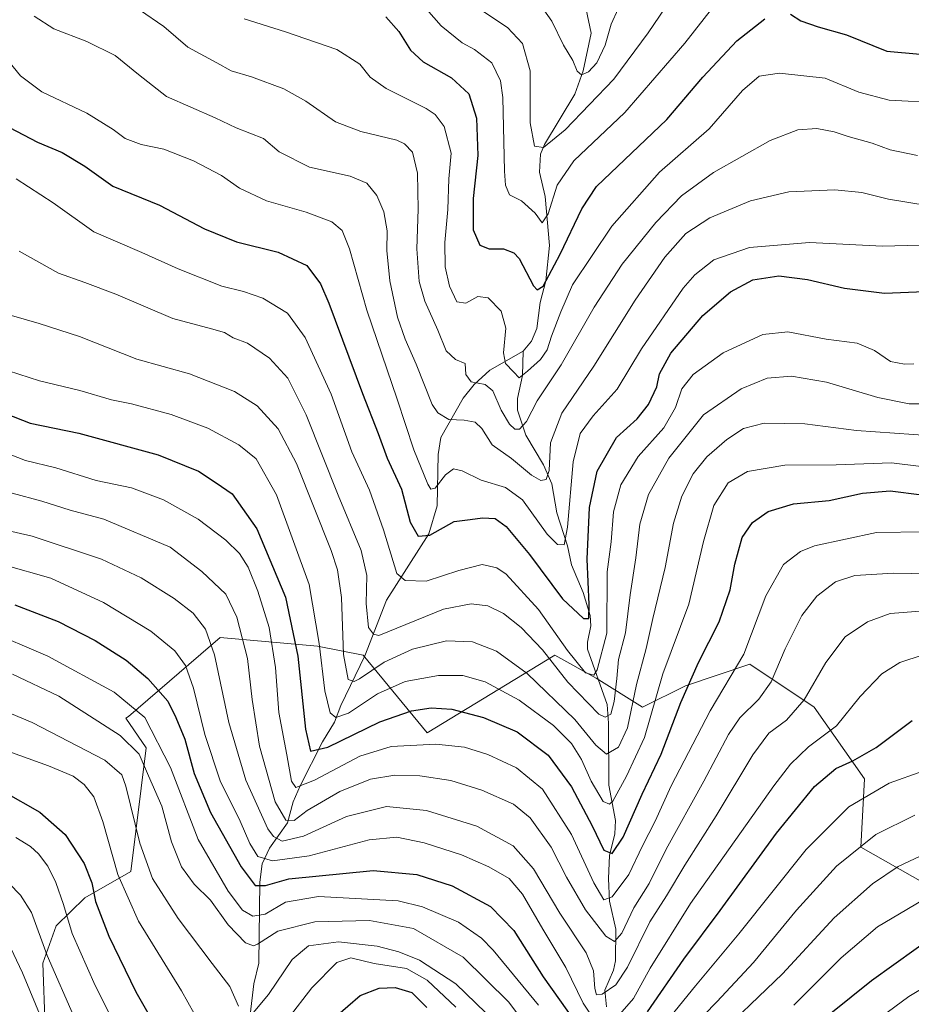
# Model space of a CAD drawing. Units: metres. Extents: x 671914 to 675376, y 4744460 to 4746859.
# Drawn here: x 673303 to 673533, y 4745323 to 4745576 of the extents above; entities that cross this region are included whole.
import ezdxf

# ---------------------------------------------------------------- set-up
doc = ezdxf.new("R2010")
doc.units = ezdxf.units.M
doc.header["$MEASUREMENT"] = 0
for name, color, linetype, lineweight in [('Arbolado forestal CxS', 92, 'Continuous', 0), ('Corriente natural lineal', 142, 'Continuous', 13), ('Curva de nivel maestra', 30, 'Continuous', 30), ('Curva de nivel normal', 30, 'Continuous', 0)]:
    doc.layers.add(name, color=color, linetype=linetype, lineweight=lineweight)

# ---------------------------------------------------------------- blocks, each defined once
blk = doc.blocks.new('*U6')
at = {"layer": 'Arbolado forestal CxS', "color": 92, "linetype": 'Continuous', "lineweight": 0}
blk.add_polyline3d([(673536.5948, 4745353.6393, 1392.2641), (673520.1011, 4745363.0643, 1383.7401), (673521.0129, 4745380.6783, 1376.3664), (673508.0791, 4745399.1553, 1365.1193), (673491.4499, 4745410.2417, 1354.4722), (673474.8206, 4745404.6987, 1347.4993), (673463.7343, 4745399.1557, 1340.137), (673451.7713, 4745406.6549, 1329.888), (673441.1685, 4745412.5451, 1333.7819), (673408.1808, 4745392.5177, 1352.451), (673391.6881, 4745412.5455, 1337.8497), (673379.9064, 4745414.9025, 1347.3444), (673354.7595, 4745417.0837, 1364.2982), (673331.1425, 4745396.7881, 1381.6973), (673330.3957, 4745396.2883, 1382.1715), (673335.6885, 4745388.6873, 1383.9202), (673331.7111, 4745356.7857, 1393.6434), (673319.8743, 4745350.0219, 1402.4745), (673312.5013, 4745342.7773, 1407.9805), (673309.0231, 4745333.1285, 1412.03), (673309.5949, 4745316.6305, 1415.5168)], dxfattribs=at)

msp = doc.modelspace()

# ---------------------------------------------------------------- linework, layer by layer
at = {"layer": 'Arbolado forestal CxS', "color": 92, "linetype": 'Continuous', "lineweight": 0}
for points in [[(673309.5949, 4745316.6305, 1415.5168), (673309.0231, 4745333.1285, 1412.03), (673312.5013, 4745342.7773, 1407.9805), (673319.8743, 4745350.0219, 1402.4745), (673331.7111, 4745356.7857, 1393.6434), (673335.6885, 4745388.6873, 1383.9202), (673330.3957, 4745396.2883, 1382.1715), (673331.1425, 4745396.7881, 1381.6973), (673354.7595, 4745417.0837, 1364.2982), (673379.9064, 4745414.9025, 1347.3444), (673391.6881, 4745412.5455, 1337.8497), (673408.1808, 4745392.5177, 1352.451), (673441.1685, 4745412.5451, 1333.7819), (673451.7713, 4745406.6549, 1329.888), (673463.7343, 4745399.1557, 1340.137), (673474.8206, 4745404.6987, 1347.4993), (673491.4499, 4745410.2417, 1354.4722), (673508.0791, 4745399.1553, 1365.1193), (673521.0129, 4745380.6783, 1376.3664), (673520.1011, 4745363.0643, 1383.7401), (673536.5948, 4745353.6393, 1392.2641)], [(673536.5948, 4745353.6393, 1392.2641), (673520.1011, 4745363.0643, 1383.7401), (673521.0129, 4745380.6783, 1376.3664), (673508.0791, 4745399.1553, 1365.1193), (673491.4499, 4745410.2417, 1354.4722), (673474.8206, 4745404.6987, 1347.4993), (673463.7343, 4745399.1557, 1340.137), (673451.7713, 4745406.6549, 1329.888), (673441.1685, 4745412.5451, 1333.7819), (673408.1808, 4745392.5177, 1352.451), (673391.6881, 4745412.5455, 1337.8497), (673379.9064, 4745414.9025, 1347.3444), (673354.7595, 4745417.0837, 1364.2982), (673331.1425, 4745396.7881, 1381.6973), (673330.3957, 4745396.2883, 1382.1715), (673335.6885, 4745388.6873, 1383.9202), (673331.7111, 4745356.7857, 1393.6434), (673319.8743, 4745350.0219, 1402.4745), (673312.5013, 4745342.7773, 1407.9805), (673309.0231, 4745333.1285, 1412.03), (673309.5949, 4745316.6305, 1415.5168)], [(673536.5948, 4745353.6393, 1392.2641), (673520.1011, 4745363.0643, 1383.7401), (673521.0129, 4745380.6783, 1376.3664), (673508.0791, 4745399.1553, 1365.1193), (673491.4499, 4745410.2417, 1354.4722), (673474.8206, 4745404.6987, 1347.4993), (673463.7343, 4745399.1557, 1340.137), (673451.7713, 4745406.6549, 1329.888), (673441.1685, 4745412.5451, 1333.7819), (673408.1808, 4745392.5177, 1352.451), (673391.6881, 4745412.5455, 1337.8497), (673379.9064, 4745414.9025, 1347.3444), (673354.7595, 4745417.0837, 1364.2982), (673331.1425, 4745396.7881, 1381.6973), (673330.3957, 4745396.2883, 1382.1715), (673335.6885, 4745388.6873, 1383.9202), (673331.7111, 4745356.7857, 1393.6434), (673319.8743, 4745350.0219, 1402.4745), (673312.5013, 4745342.7773, 1407.9805), (673309.0231, 4745333.1285, 1412.03), (673309.5949, 4745316.6305, 1415.5168)]]:
    msp.add_polyline3d(points, dxfattribs=at)
at = {"layer": 'Corriente natural lineal', "color": 142, "linetype": 'Continuous', "lineweight": 13}
for points in [[(673433, 4745491, 1304.1457), (673435.1373, 4745493.5129, 1303.4981), (673436.5322, 4745496.7776, 1302.5739), (673437.3792, 4745503.5244, 1300.7075), (673438.7829, 4745509.1191, 1299.684), (673439.763, 4745518.2371, 1297.171), (673438.6867, 4745530.8902, 1293.536), (673437.2048, 4745537.1213, 1291.5155), (673437.4319, 4745541.8098, 1290.3585), (673438.4858, 4745544.2456, 1289.9525), (673446.3418, 4745557.2774, 1286.4768), (673448.4835, 4745563.2329, 1285.0265), (673450.5006, 4745572.9898, 1282.1534), (673449.2617, 4745579.1086, 1280.9159)], [(673362.5605, 4745319.8487, 1389.8785), (673363.4556, 4745327.8113, 1387.9277), (673364.7601, 4745333.0994, 1386.2818), (673364.9738, 4745354.0109, 1374.1641), (673365.6044, 4745358.7496, 1371.0819), (673367.5123, 4745362.7878, 1367.1699), (673372.1785, 4745369.3403, 1360.9979), (673373.6538, 4745374.7292, 1357.8068), (673375.4033, 4745378.833, 1355.535), (673381.2218, 4745390.2415, 1348.8753), (673384.3021, 4745395.2891, 1346.275), (673385.9196, 4745399.5619, 1344.1623), (673392.0886, 4745412.4347, 1337.5673), (673397.6746, 4745426.7206, 1332.9611), (673408.6156, 4745443.8259, 1324.4436), (673410.7956, 4745451.0847, 1322.0217), (673411.0119, 4745464.3292, 1317.9967), (673411.7122, 4745468.7073, 1316.5593), (673417.4576, 4745478.8322, 1312.1149), (673420.3017, 4745482.3649, 1310.2212), (673424.3903, 4745486.067, 1308.1598), (673433, 4745491, 1304.1457)], [(673454.4596, 4745321.8878, 1367.0975), (673454.0212, 4745326.2089, 1365.452), (673456.2544, 4745331.3118, 1362.9083), (673456.8082, 4745333.7455, 1361.7943), (673456.8784, 4745341.911, 1358.1567), (673455.2574, 4745349.1111, 1355.4542), (673454.9733, 4745355.0019, 1353.1346), (673455.266, 4745360.8923, 1350.9959), (673456.6433, 4745366.4784, 1348.0263), (673456.7971, 4745369.9499, 1346.6544), (673455.1124, 4745379.0317, 1343.7325), (673455.0156, 4745395.0083, 1336.03), (673454.6262, 4745399.8516, 1333.4733), (673449.6049, 4745414.1186, 1327.7168), (673449.5767, 4745415.9009, 1327.079), (673450.4325, 4745420.1029, 1325.8649), (673450.2925, 4745422.7803, 1325.292), (673448.4678, 4745428.7571, 1323.6083), (673445.4755, 4745435.8566, 1321.9331), (673444.3862, 4745440.7434, 1320.3843), (673441.6442, 4745449.2668, 1317.6542), (673440.3562, 4745456.7348, 1315.6158), (673438.2002, 4745461.6168, 1313.3501), (673433.6256, 4745469.2824, 1310.2951), (673431.4759, 4745475.7817, 1308.1924), (673431.5355, 4745478.7645, 1307.2152), (673432.7836, 4745484.6551, 1305.1177), (673433, 4745491, 1304.1457)]]:
    msp.add_polyline3d(points, dxfattribs=at)
at = {"layer": 'Curva de nivel maestra', "color": 30, "linetype": 'Continuous', "lineweight": 30, "flags": 128}
for points, elevation in [([(673397.52, 4745577.2001), (673400.9, 4745573.3801), (673403.86, 4745568.5901), (673407.16, 4745565.5501), (673414.48, 4745561.5001), (673418.96, 4745557.3301), (673420.95, 4745551.0601), (673421.27, 4745541.4001), (673420.09, 4745530.3601), (673420.03, 4745522.2401), (673421.82, 4745518.2801), (673424.19, 4745517.4001), (673427.86, 4745517.3401), (673430.54, 4745516.3301), (673431.9, 4745514.8501), (673435.67, 4745507.8201), (673436.56, 4745506.8101), (673438.17, 4745507.7201), (673442.48, 4745515.9901), (673448.14, 4745527.7001), (673451.86, 4745533.4501), (673470.02, 4745550.7401), (673479.3, 4745561.6401), (673488.14, 4745571.0001), (673495.31, 4745576.6601)], 1300), ([(673501.92, 4745577.8701), (673504.59, 4745576.1901), (673509.1, 4745574.6401), (673516.36, 4745572.5701), (673526.77, 4745568.3301), (673535.43, 4745567.5801)], 1300), ([(673298.64, 4745549.5701), (673307.63, 4745544.9101), (673313.98, 4745542.2401), (673319.87, 4745538.6601), (673327.11, 4745533.5201), (673339.15, 4745528.5901), (673350.77, 4745522.5401), (673359.02, 4745519.1801), (673369.76, 4745516.5401), (673377.14, 4745513.0401), (673380.65, 4745508.3301), (673382.86, 4745503.3501), (673391.48, 4745480.0601), (673395.51, 4745469.7301), (673397.9, 4745463.4001), (673401.61, 4745455.3801), (673403.84, 4745446.8601), (673405.84, 4745443.3001), (673408.86, 4745443.5501), (673415.12, 4745447.0801), (673419.29, 4745447.5701), (673422.44, 4745447.9801), (673425.75, 4745447.7901), (673428.58, 4745445.7801), (673434.57, 4745438.5601), (673443.12, 4745427.1301), (673448.56, 4745422.0301), (673449.95, 4745421.9901), (673449.98, 4745425.6401), (673449.52, 4745437.3201), (673450.11, 4745450.6301), (673452.04, 4745460.0601), (673457.02, 4745468.7301), (673462.4, 4745473.5601), (673465.28, 4745477.2101), (673467.49, 4745481.7301), (673468.11, 4745485.1501), (673471.03, 4745490.4801), (673479.35, 4745500.1401), (673486.47, 4745506.2401), (673492.19, 4745509.3301), (673498.9, 4745510.4301), (673506.36, 4745509.4701), (673515.85, 4745507.2101), (673526.18, 4745505.9501), (673536.53, 4745506.3901)], 1325), ([(673299.4, 4745474.9201), (673305.73, 4745472.4201), (673318.3, 4745469.8301), (673338.81, 4745464.2001), (673349.19, 4745459.9901), (673353.79, 4745457.0501), (673357.88, 4745454.2101), (673364.28, 4745445.1401), (673371.66, 4745427.5001), (673374.78, 4745412.3101), (673376.76, 4745393.5101), (673378.05, 4745387.8401), (673382.53, 4745388.8501), (673395.95, 4745395.3901), (673404.14, 4745398.1801), (673409.25, 4745399.0201), (673414.58, 4745398.6601), (673422.71, 4745396.4801), (673431.4, 4745392.8301), (673439.38, 4745386.7801), (673445.45, 4745378.6301), (673450.76, 4745368.5801), (673453.77, 4745362.2601), (673455.91, 4745361.3801), (673458.73, 4745365.5901), (673463.69, 4745376.7401), (673468.55, 4745387.0401), (673473.62, 4745400.3801), (673478.25, 4745410.7101), (673483.55, 4745421.1601), (673486.37, 4745429.4101), (673487.61, 4745436.0701), (673489.52, 4745442.9101), (673492.13, 4745446.7701), (673496.22, 4745449.6401), (673502.7, 4745451.5901), (673511.94, 4745452.4801), (673520.55, 4745454.3201), (673527.68, 4745454.9301), (673535.85, 4745453.9401)], 1350), ([(673301.79, 4745425.5801), (673313, 4745421.2201), (673322.51, 4745416.3801), (673330.5, 4745411.2601), (673336.13, 4745406.5801), (673341.26, 4745400.7001), (673343.33, 4745396.5301), (673345.7, 4745390.9101), (673348.08, 4745382.0801), (673352.29, 4745372.0101), (673360.16, 4745357.9801), (673363.81, 4745353.1601), (673366.44, 4745353.2001), (673372.49, 4745354.8801), (673394.27, 4745357.0301), (673405.49, 4745356.0101), (673414.61, 4745353.1001), (673424.53, 4745347.7201), (673430.52, 4745341.6001), (673438.17, 4745329.6201), (673446.57, 4745317.7801)], 1375), ([(673465.09, 4745320.5601), (673474.46, 4745334.1701), (673483.76, 4745346.7101), (673498.36, 4745366.7001), (673508.18, 4745378.6601), (673513.68, 4745383.3701), (673518.07, 4745385.2901), (673524.07, 4745388.7701), (673533.31, 4745395.6801)], 1375), ([(673298.86, 4745377.4001), (673308.21, 4745372.0801), (673314.75, 4745366.2901), (673319.68, 4745358.8801), (673321.7, 4745353.8501), (673322.64, 4745349.0801), (673326.07, 4745340.0701), (673333.06, 4745325.7401), (673338.18, 4745316.7301)], 1400), ([(673501.87, 4745311.8001), (673522.86, 4745328.6901), (673540.18, 4745341.0801)], 1400), ([(673384.52, 4745319.3201), (673390.89, 4745324.8301), (673395.78, 4745326.7301), (673399.98, 4745326.8301), (673404.26, 4745325.5301), (673408.09, 4745321.6801)], 1400)]:
    msp.add_lwpolyline(points, dxfattribs=dict(at, elevation=elevation))
at = {"layer": 'Curva de nivel normal', "color": 30, "linetype": 'Continuous', "lineweight": 0, "flags": 128}
for points, elevation in [([(673406.09, 4745581.34), (673411.8, 4745574.85), (673417.23, 4745570.47), (673420.43, 4745568.77), (673424.84, 4745565.32), (673427.08, 4745560.71), (673427.7, 4745556.35), (673428.14, 4745537.41), (673428.39, 4745533.82), (673429.47, 4745531.29), (673432.53, 4745529.74), (673436.08, 4745526.54), (673437.86, 4745524.1), (673439.41, 4745526.39), (673441.75, 4745533.8), (673446.08, 4745540.04), (673459.18, 4745552.51), (673474.69, 4745570.4), (673488.67, 4745588.39)], 1295), ([(673421.51, 4745579.37), (673428.9, 4745574.43), (673432.82, 4745570.35), (673434.8, 4745563.26), (673434.74, 4745549.88), (673435.93, 4745543.82), (673438.19, 4745543.48), (673443.82, 4745548.06), (673456.38, 4745561.1), (673465.25, 4745573.09), (673472.57, 4745583.91)], 1290), ([(673436.41, 4745581.75), (673440.39, 4745576.04), (673443.39, 4745569.92), (673445.75, 4745565.96), (673446.91, 4745563.16), (673448.03, 4745562.25), (673449.86, 4745563.01), (673451.94, 4745565.29), (673454.15, 4745569.91), (673455.64, 4745575.28), (673457.44, 4745579.26)], 1285), ([(673534.71, 4745541.43), (673527.66, 4745542.88), (673523.05, 4745544.6), (673516.82, 4745546.31), (673513.21, 4745547.54), (673508.73, 4745548.36), (673503.86, 4745548.07), (673496.67, 4745545.34), (673482.06, 4745537.06), (673473.86, 4745531), (673467.19, 4745524.11), (673458.53, 4745513.39), (673451.25, 4745502.33), (673442.74, 4745487.42), (673436.57, 4745478.14), (673433.86, 4745472.86), (673432.02, 4745470.84), (673430.8, 4745470.86), (673429.4, 4745472.14), (673427.31, 4745475.73), (673425.11, 4745480.76), (673423.2, 4745482.36), (673419.54, 4745483.02), (673418.2, 4745484.94), (673417.96, 4745487.83), (673415.5, 4745488.78), (673413.12, 4745491.06), (673410.92, 4745496.42), (673407.58, 4745503.86), (673406.1, 4745508.97), (673405.53, 4745517.38), (673405.89, 4745527.63), (673405.74, 4745536.87), (673404.42, 4745542.25), (673402.34, 4745544.48), (673400.33, 4745545.38), (673391.1, 4745547.59), (673384.5, 4745550.14), (673376.86, 4745555.48), (673371.22, 4745558.6), (673362.85, 4745561.71), (673357.66, 4745563.27), (673353.96, 4745565.36), (673346.42, 4745569.38), (673340.2, 4745574.7), (673333.97, 4745578.96)], 1310), ([(673306.81, 4745577.34), (673311.9, 4745574.1), (673320.35, 4745570.84), (673327.71, 4745567.2), (673333.71, 4745562.34), (673340.91, 4745556.66), (673353.48, 4745551.11), (673358.92, 4745548.55), (673365.96, 4745545.82), (673370.01, 4745542.36), (673377.85, 4745538.4), (673388.31, 4745536.13), (673392.65, 4745534.26), (673395.22, 4745531.09), (673397.03, 4745526.9), (673397.84, 4745522.04), (673397.75, 4745516.89), (673398.53, 4745509.15), (673400.56, 4745499.7), (673402.5, 4745494.03), (673405.38, 4745487.58), (673409.46, 4745477.19), (673410.92, 4745475.07), (673413.79, 4745473.36), (673417.7, 4745473.16), (673420.58, 4745472.68), (673422.3, 4745470.99), (673424.95, 4745466.77), (673429.98, 4745463.26), (673435.15, 4745458.97), (673437.49, 4745457.58), (673438.87, 4745457.87), (673439.66, 4745460.17), (673440.01, 4745467.31), (673442.95, 4745474.94), (673451.22, 4745487.12), (673461.89, 4745504.1), (673469.52, 4745515.2), (673474.92, 4745521.32), (673481.13, 4745525.36), (673491.63, 4745529.72), (673501.49, 4745532.03), (673513.37, 4745532.58), (673520.38, 4745531.93), (673527.22, 4745530.17), (673537.26, 4745528.54)], 1315), ([(673360.96, 4745576.65), (673371.66, 4745573.36), (673384.92, 4745568.76), (673390.8, 4745565), (673393.46, 4745561.66), (673397.64, 4745558.72), (673407.96, 4745553.51), (673410.25, 4745552.02), (673412.62, 4745548.94), (673414.38, 4745542.06), (673413.81, 4745535.4), (673413.53, 4745527.51), (673412.77, 4745518.99), (673412.8, 4745512.69), (673413.92, 4745507.71), (673415.84, 4745503.67), (673418.14, 4745503.39), (673421.29, 4745505.04), (673423.97, 4745504.74), (673427.32, 4745501.27), (673428.49, 4745496.9), (673427.86, 4745490.56), (673428.43, 4745487.83), (673430.44, 4745485.68), (673431.97, 4745484.06), (673434.09, 4745485.85), (673437.42, 4745488.8), (673439.2, 4745491.32), (673440.32, 4745494.83), (673442.67, 4745501.11), (673445.7, 4745508.09), (673455.85, 4745523.17), (673468.19, 4745537.12), (673480.95, 4745548.31), (673489.55, 4745558.21), (673493.83, 4745561.93), (673499.07, 4745562.69), (673510.9, 4745561.36), (673519.56, 4745557.74), (673527.45, 4745555.73), (673540.6, 4745555.01)], 1305), ([(673297.98, 4745568.39), (673303.27, 4745561.99), (673308.79, 4745557.89), (673320.35, 4745552.32), (673327.2, 4745548.17), (673330.24, 4745545.8), (673334.39, 4745544.23), (673340.25, 4745543.1), (673347.87, 4745540.02), (673355.1, 4745536.26), (673359.77, 4745533.02), (673366.74, 4745529.76), (673376.94, 4745526.78), (673383.62, 4745524.32), (673386.23, 4745522.1), (673388.12, 4745517.32), (673392.65, 4745501.52), (673400.47, 4745478.57), (673404.74, 4745465.56), (673408.38, 4745456.65), (673409.11, 4745455.39), (673410.26, 4745455.6), (673412.9, 4745459.1), (673415, 4745460.66), (673417.21, 4745460.08), (673422.15, 4745457.69), (673428.38, 4745455.81), (673432.8, 4745452.67), (673439.12, 4745443.75), (673441.86, 4745441.07), (673443.59, 4745441.06), (673444.45, 4745445.61), (673445.89, 4745462.4), (673447.69, 4745469.73), (673451.05, 4745474.25), (673457.26, 4745481.14), (673463.46, 4745491.54), (673474.25, 4745507.24), (673477.24, 4745510.68), (673482.16, 4745514.51), (673491.34, 4745517.73), (673506.86, 4745519.03), (673525.65, 4745518.04), (673538.42, 4745518.35)], 1320), ([(673302.18, 4745535.38), (673311.71, 4745529.24), (673322.18, 4745521.78), (673334.59, 4745516.42), (673343.94, 4745512.2), (673355.22, 4745507.75), (673360.83, 4745506.35), (673365.76, 4745504.62), (673372.12, 4745500.8), (673376.71, 4745494.5), (673383.4, 4745479.88), (673388.76, 4745465), (673393.3, 4745455.14), (673396.91, 4745444.91), (673400.39, 4745433.59), (673402.49, 4745431.86), (673407.95, 4745431.66), (673416.34, 4745434.42), (673422.36, 4745435.91), (673426.13, 4745435.11), (673428.6, 4745433.48), (673436.92, 4745424.37), (673444.44, 4745413.74), (673449.09, 4745407.98), (673451.24, 4745407.4), (673452.1, 4745408.77), (673454.6, 4745418.2), (673454.62, 4745434.05), (673455.68, 4745441.82), (673456.24, 4745449.54), (673458.2, 4745456.51), (673462.61, 4745463.84), (673469.29, 4745471.16), (673472.3, 4745476.44), (673473.87, 4745481.26), (673476.84, 4745484.94), (673484.6, 4745490.5), (673494.82, 4745495.3), (673501.26, 4745495.98), (673511.17, 4745494.1), (673519.12, 4745493.04), (673523.62, 4745491.1), (673527.75, 4745488.3), (673531.34, 4745487.6), (673533.81, 4745487.69)], 1330), ([(673302.91, 4745516.77), (673313.03, 4745511.08), (673319.9, 4745508.7), (673327.87, 4745505.7), (673342.54, 4745499.38), (673352.54, 4745496.77), (673355.87, 4745495.74), (673358.12, 4745494.39), (673361.86, 4745493.07), (673367.53, 4745489.19), (673372.21, 4745484.01), (673377, 4745474.54), (673385.25, 4745453.79), (673391.19, 4745439.57), (673392.61, 4745433.12), (673392.43, 4745425.92), (673393.08, 4745419.74), (673394.34, 4745417.95), (673395.75, 4745417.63), (673412.45, 4745424.39), (673419.53, 4745425.8), (673423.86, 4745425.27), (673427.93, 4745423.31), (673432.46, 4745419.74), (673437.93, 4745413.91), (673444.53, 4745405.57), (673452.53, 4745397.34), (673454.12, 4745396.55), (673455.62, 4745397.39), (673456.49, 4745400.58), (673457.11, 4745406.56), (673457.55, 4745411.47), (673459.34, 4745418.37), (673460.58, 4745428.09), (673462.04, 4745437.65), (673463.03, 4745446.35), (673465.28, 4745454.04), (673470.59, 4745463.37), (673479.54, 4745474.58), (673489.22, 4745481.27), (673495.89, 4745483.98), (673502.18, 4745484.54), (673511.25, 4745482.97), (673524.53, 4745479), (673532.6, 4745477.4), (673542.18, 4745477.37)], 1335), ([(673295.75, 4745501.61), (673308.08, 4745498.1), (673318.46, 4745494.79), (673333.25, 4745488.9), (673346.85, 4745485.15), (673358.52, 4745480.57), (673364.31, 4745476.84), (673369.74, 4745470.94), (673374.48, 4745462.02), (673383.39, 4745439.54), (673385.05, 4745434.58), (673386.12, 4745427.41), (673386.6, 4745412.75), (673387.82, 4745406.32), (673389.39, 4745405.81), (673390.73, 4745406.43), (673397.14, 4745410.72), (673404.43, 4745414.15), (673413.19, 4745416.26), (673419.9, 4745415.97), (673426.08, 4745413.64), (673433.97, 4745407.87), (673446.32, 4745395.98), (673451.7, 4745389.32), (673454.48, 4745387.04), (673457.6, 4745388.84), (673459.9, 4745393.81), (673462.2, 4745405), (673464.68, 4745414.28), (673466.41, 4745421.99), (673469.58, 4745435.14), (673471.75, 4745446.6), (673473.88, 4745453.58), (673476.84, 4745459.33), (673480.36, 4745463.72), (673485.53, 4745468.2), (673489.86, 4745471.01), (673495.19, 4745472.37), (673505.63, 4745472.24), (673518.96, 4745470.49), (673538.63, 4745469.13)], 1340), ([(673300.14, 4745485.92), (673308.15, 4745483.34), (673318.61, 4745480.84), (673326.78, 4745478.46), (673331.86, 4745477.42), (673342.12, 4745474.64), (673351.56, 4745471.08), (673359.63, 4745466.83), (673364.04, 4745463.24), (673369.35, 4745453.93), (673377.74, 4745430.83), (673380.3, 4745415.57), (673381.8, 4745403.34), (673383.18, 4745397.73), (673384.6, 4745396.48), (673387.86, 4745397.65), (673395.34, 4745402.57), (673402.51, 4745405.81), (673411.1, 4745407.36), (673417.43, 4745407.31), (673423.16, 4745405.67), (673431.95, 4745401), (673440.83, 4745394.45), (673445.43, 4745389.8), (673448.04, 4745385.62), (673450.5, 4745380.04), (673453.61, 4745374.81), (673455.27, 4745374.1), (673456.12, 4745374.93), (673459.64, 4745381.4), (673464.29, 4745391.32), (673469.04, 4745407.74), (673475.73, 4745425.7), (673479.49, 4745441.86), (673482.15, 4745451.17), (673485.86, 4745457.05), (673490.86, 4745459.93), (673500.52, 4745461.57), (673513.72, 4745461.67), (673528, 4745462.2), (673544.03, 4745460.2)], 1345), ([(673296.96, 4745465.72), (673304.58, 4745462.78), (673312.4, 4745460.92), (673322.77, 4745457.63), (673331.93, 4745455.68), (673340.16, 4745452.66), (673349.07, 4745447.62), (673356.22, 4745442.24), (673359.74, 4745438.76), (673362, 4745435.28), (673364.54, 4745429.08), (673367.4, 4745419.74), (673369.05, 4745409.41), (673369.96, 4745397.81), (673371.97, 4745386.9), (673373.15, 4745380.1), (673374.28, 4745378.43), (673379.14, 4745380.29), (673390.82, 4745386.5), (673398.9, 4745389), (673410.42, 4745389.58), (673417.79, 4745388.88), (673423.89, 4745386.98), (673431.28, 4745383.5), (673437.94, 4745377.99), (673445.48, 4745366.35), (673451.23, 4745353.81), (673453.78, 4745349.48), (673455.94, 4745350.24), (673460.24, 4745355.98), (673463.77, 4745363.41), (673466.99, 4745369.74), (673471.18, 4745378.86), (673481.24, 4745398.2), (673489.93, 4745412.86), (673495.59, 4745427.83), (673500.18, 4745435.96), (673504.56, 4745439.29), (673508.18, 4745440.76), (673524.18, 4745444.17), (673536.62, 4745444.37)], 1355), ([(673301.11, 4745454.36), (673308.72, 4745452.26), (673316.06, 4745449.94), (673324.74, 4745447.67), (673341.87, 4745440.38), (673350.08, 4745434.17), (673356.21, 4745428.27), (673359.12, 4745422.41), (673361.8, 4745411.74), (673363.02, 4745401.11), (673364.95, 4745389.11), (673369, 4745374.72), (673371.74, 4745369.98), (673373.84, 4745369.96), (673377.22, 4745372.49), (673385.63, 4745377.42), (673393.56, 4745380.62), (673399.86, 4745381.62), (673406.26, 4745381.47), (673414.26, 4745380.21), (673422.28, 4745377.78), (673430.49, 4745374.11), (673434.75, 4745370.63), (673440.21, 4745363.09), (673444.13, 4745355.35), (673449.05, 4745346.93), (673454.26, 4745340.14), (673456.55, 4745338.69), (673458.47, 4745340.84), (673461.54, 4745347.38), (673465.47, 4745353.65), (673469.83, 4745362.53), (673479.63, 4745380.11), (673485.94, 4745392.07), (673488.88, 4745396.41), (673493.82, 4745401.22), (673496.96, 4745405.72), (673500.54, 4745414.22), (673504.84, 4745422.82), (673508.74, 4745427.78), (673513.6, 4745431.5), (673518.54, 4745433.12), (673528.57, 4745433.71), (673546.82, 4745433.38)], 1360), ([(673294.9, 4745445.87), (673306.29, 4745443.25), (673324.14, 4745437.33), (673334.36, 4745432.54), (673342.87, 4745427.18), (673347.77, 4745423.39), (673350.96, 4745419.31), (673353.3, 4745412.64), (673357.01, 4745395.23), (673361.36, 4745380.32), (673367.12, 4745367.82), (673368.51, 4745365.79), (673370.74, 4745364.58), (673376.31, 4745365.86), (673387.37, 4745371), (673397.74, 4745373.57), (673408.05, 4745372.48), (673420.98, 4745368.43), (673430.36, 4745363.38), (673435.65, 4745357.45), (673442.46, 4745346.04), (673449.2, 4745335.78), (673451.11, 4745331.17), (673451.45, 4745326.59), (673451.93, 4745324.96), (673453.39, 4745325.18), (673456.92, 4745327.56), (673459.88, 4745332.07), (673465.68, 4745343.77), (673469.97, 4745350.54), (673474.71, 4745358.44), (673482.77, 4745371.09), (673492.25, 4745386.88), (673496.4, 4745392.44), (673500.9, 4745395.83), (673505.5, 4745401.07), (673511.08, 4745410.71), (673516.1, 4745417.26), (673521.81, 4745421.16), (673527.7, 4745423.28), (673535.4, 4745423.92)], 1365), ([(673298.95, 4745435.88), (673311.09, 4745432.4), (673324.66, 4745426.19), (673336.92, 4745418.79), (673343.08, 4745413.67), (673345.8, 4745409.86), (673347.91, 4745404.02), (673350.82, 4745392.13), (673354.81, 4745380.2), (673359.97, 4745369.75), (673362.44, 4745363.97), (673364.51, 4745360.63), (673368.28, 4745359.52), (673377.78, 4745360.82), (673393.19, 4745364.95), (673400.33, 4745365.67), (673407.41, 4745364.17), (673417.05, 4745361.06), (673424.08, 4745358.01), (673429.32, 4745354.94), (673432.83, 4745350.89), (673438.01, 4745341.87), (673443.94, 4745332.02), (673448.45, 4745322.78), (673451.56, 4745318.16)], 1370), ([(673294.15, 4745419.16), (673310.29, 4745412.3), (673327.44, 4745403.02), (673335.32, 4745396.45), (673341.95, 4745383.61), (673349.13, 4745365), (673356.86, 4745351.7), (673360.57, 4745346.81), (673363.19, 4745345.27), (673366.42, 4745345.75), (673371.66, 4745348.88), (673380.14, 4745350.3), (673400.73, 4745349.2), (673407.03, 4745347.66), (673416.3, 4745343.69), (673422.2, 4745339.62), (673425.19, 4745336.47), (673436.92, 4745322.31)], 1380), ([(673456.69, 4745318.62), (673461.42, 4745324), (673465.72, 4745331.85), (673476.11, 4745348.51), (673497.62, 4745378.87), (673501.96, 4745384.49), (673506.59, 4745388.93), (673513.82, 4745394.32), (673519.92, 4745401.88), (673525.52, 4745407.74), (673530.18, 4745410.7), (673536.18, 4745412.64)], 1370), ([(673301.18, 4745407.71), (673313.15, 4745402.02), (673329, 4745391.84), (673333.91, 4745387), (673336.25, 4745381.45), (673339.76, 4745373.59), (673342.2, 4745364.45), (673344.76, 4745357.99), (673348.06, 4745353.48), (673352.25, 4745349.38), (673356.81, 4745343), (673361.34, 4745338.4), (673363.34, 4745337.6), (673364.41, 4745338), (673369.7, 4745341.37), (673379.18, 4745343.76), (673393.32, 4745344.18), (673404.64, 4745342.11), (673417.47, 4745334.64), (673429.29, 4745323.11), (673438.31, 4745310.92)], 1385), ([(673282.79, 4745405), (673306.24, 4745395.16), (673324.98, 4745385.48), (673329.41, 4745381.67), (673330.46, 4745378.78), (673334.04, 4745364.07), (673337.34, 4745354.99), (673343.98, 4745344.68), (673352.74, 4745333.04), (673357.31, 4745327.12), (673359.54, 4745322.08)], 1390), ([(673297.73, 4745388.6), (673310.5, 4745384.04), (673316.82, 4745381.36), (673319.66, 4745379.2), (673322.16, 4745376.03), (673324.49, 4745369.7), (673328.35, 4745355.99), (673333.72, 4745344), (673344.82, 4745325.99), (673351.36, 4745314.34)], 1395), ([(673468.81, 4745316.69), (673477.45, 4745327.31), (673488.66, 4745340.74), (673506, 4745362.41), (673517.04, 4745373.48), (673527.45, 4745379.53), (673536.14, 4745382.63)], 1380), ([(673473.15, 4745313.08), (673482.94, 4745323.14), (673492.44, 4745333.29), (673503.52, 4745346.82), (673513.85, 4745358.18), (673523.98, 4745366.33), (673534.05, 4745371.28)], 1385), ([(673302.08, 4745365.54), (673305.85, 4745363.23), (673307.88, 4745361.36), (673310.3, 4745358.16), (673312.4, 4745353.94), (673314.39, 4745348.24), (673316.62, 4745340.76), (673322.55, 4745327.4), (673332.56, 4745307.41)], 1405), ([(673481.26, 4745312.52), (673499.93, 4745330.41), (673513.19, 4745344.84), (673523.1, 4745353.59), (673529.7, 4745358.1), (673535.45, 4745360.77)], 1390), ([(673300.29, 4745353.66), (673303.26, 4745350.69), (673306.09, 4745346.22), (673310.14, 4745335.14), (673317.42, 4745318.44)], 1410), ([(673502.85, 4745322.27), (673514.99, 4745334.47), (673524.42, 4745342.48), (673539.99, 4745351.7)], 1395), ([(673299.97, 4745338.67), (673303.81, 4745330.61), (673312.4, 4745309.95)], 1415), ([(673363.31, 4745320.29), (673367.23, 4745325.07), (673373.34, 4745334.07), (673377.6, 4745337.64), (673385.28, 4745338.62), (673395.3, 4745337.56), (673400.89, 4745336.1), (673406.19, 4745333.88), (673415.58, 4745327.79), (673425.92, 4745317.8)], 1390), ([(673372.31, 4745318.89), (673378.47, 4745326.79), (673384.86, 4745333.27), (673388.53, 4745334.54), (673394.56, 4745333.04), (673402.9, 4745331.72), (673408.22, 4745328.78), (673415.57, 4745321.77)], 1395), ([(673519.69, 4745315.08), (673532.47, 4745324.55), (673540.64, 4745329.4)], 1405)]:
    msp.add_lwpolyline(points, dxfattribs=dict(at, elevation=elevation))

# ---------------------------------------------------------------- block references
at = {"layer": 'Arbolado forestal CxS', "color": 92, "linetype": 'Continuous', "lineweight": 0}
msp.add_blockref('*U6', (0, 0), dxfattribs=at)

doc.saveas('drawing.dxf')
